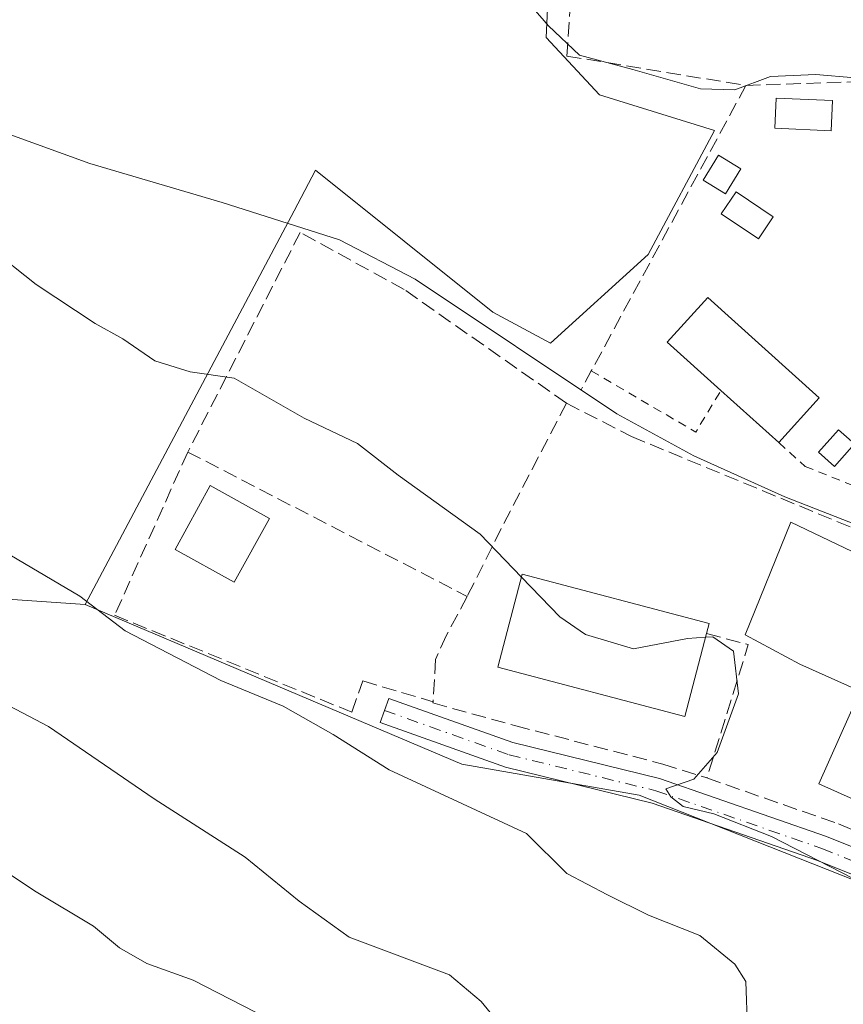
# Model space of a CAD drawing. Units: metres. Extents: x 600356 to 603793, y 4747671 to 4750035.
# Drawn here: x 603020 to 603114, y 4749806 to 4749918 of the extents above; entities that cross this region are included whole.
import ezdxf

# ---------------------------------------------------------------- set-up
doc = ezdxf.new("R2010")
doc.units = ezdxf.units.M
doc.header["$MEASUREMENT"] = 0
for name, pattern in [('DGN Style 2', [1.6480167562047852, 0.988810053722871, -0.6592067024819142]), ('DGN Style 3', [2.307223458686699, 1.648016756204785, -0.6592067024819142]), ('DGN Style 4', [2.6384748266838614, 1.318413404963828, -0.6592067024819142, 0.001648016756204785, -0.6592067024819142])]:
    doc.linetypes.add(name, pattern=pattern)
for name, color, linetype, lineweight in [('Alambrada', 7, 'DGN Style 2', 0), ('Corriente natural lineal', 142, 'Continuous', 13), ('Cultivos herbáceos CxS', 92, 'Continuous', 0), ('Curva de nivel normal', 30, 'Continuous', 0), ('Edificación Cxs', 1, 'Continuous', 13), ('Edificación ligera Cxs', 1, 'Continuous', 0), ('Muro lineal', 1, 'DGN Style 3', 13), ('Núcleo urbano CxS', 7, 'Continuous', 0), ('Obra de contención lineal', 1, 'DGN Style 3', 13), ('Pastizal CxS', 92, 'Continuous', 0), ('Pista pavimentada Cxs', 135, 'Continuous', 0), ('Pista pavimentada eje', 135, 'DGN Style 4', 0), ('Seto lineal', 92, 'DGN Style 3', 0)]:
    doc.layers.add(name, color=color, linetype=linetype, lineweight=lineweight)

# ---------------------------------------------------------------- blocks, each defined once
blk = doc.blocks.new('*U18')
at = {"layer": 'Pastizal CxS', "color": 92, "linetype": 'Continuous', "lineweight": 0}
blk.add_polyline3d([(602999.9659000002, 4749853.507099999, 612.1462999999932), (603027.0799000004, 4749851.633099999, 609.7755000000034), (603070.1164999995, 4749833.4057, 607.162599999996), (603090.3709000006, 4749829.858899999, 605.9483999999939), (603141.5141000003, 4749809.6085, 601.448000000004), (603147.0844999999, 4749804.038100001, 599.9899000000005)], dxfattribs=at)

msp = doc.modelspace()

# ---------------------------------------------------------------- linework, layer by layer
at = {"layer": 'Alambrada', "color": 7, "linetype": 'DGN Style 2', "lineweight": 0, "extrusion": (-0.01001746243589082, -0.07028154013216568, 0.9974768947514505), "elevation": -339264.4154969099, "flags": 128}
msp.add_lwpolyline([(-73191.37726622261, 4775416.06511099), (-73178.58029466018, 4775410.815213457), (-73176.40785905404, 4775415.925658386)], dxfattribs=at)
at = {"layer": 'Alambrada', "color": 7, "linetype": 'DGN Style 2', "lineweight": 0}
msp.add_polyline3d([(603106.3000999996, 4749870.130100001, 603.4691000000021), (603109.3101000005, 4749867.420100001, 602.0607000000019), (603131.4501, 4749858.630100001, 603.8754999999946), (603156.1501000002, 4749852.4101, 602.0414000000019), (603154.3701, 4749887.200099999, 602.0065000000031), (603152.1901000004, 4749894.4101, 602.5206999999937)], dxfattribs=at)
at = {"layer": 'Corriente natural lineal', "color": 142, "linetype": 'Continuous', "lineweight": 13}
msp.add_polyline3d([(603008.8761999998, 4749908.795, 604.5118999999977), (603027.6201, 4749902.030099999, 604.1196999999956), (603042.7301000003, 4749897.590100001, 603.6505999999936), (603056.1300999997, 4749893.300100001, 603.3260000000009), (603064.7801000001, 4749888.8201, 602.6875), (603087.8201000001, 4749873.4101, 602.1521000000066), (603096.5900999998, 4749868.620100001, 602.241399999999), (603106.9901000002, 4749863.940099999, 601.6251000000047), (603124.2600999996, 4749857.210100001, 600.3445000000065), (603147.6801000005, 4749850.270099999, 599.7992999999988), (603152.0500999996, 4749847.800100001, 599.6122999999934), (603153.1501000002, 4749846.6501, 599.6376000000018), (603155.3400999998, 4749841.9801, 599.801099999997), (603157.7512999997, 4749817.582900001, 599.1661000000023), (603157.8803000003, 4749817.5579, 599.1542000000045)], dxfattribs=at)
at = {"layer": 'Cultivos herbáceos CxS', "color": 92, "linetype": 'Continuous', "lineweight": 0}
for points in [[(602765.8296999997, 4750020.569900001, 630.2516999999935), (603082.8378999997, 4750025.2785, 615.4437000000034), (603084.7997000003, 4750016.1941, 614.6579999999958), (603066.5727000004, 4750011.131100001, 614.7633999999962), (603057.4593000002, 4749992.903899999, 613.7237000000023), (603058.9789000005, 4749976.192500001, 612.5510000000068), (603061.0025000004, 4749964.547499999, 611.1826000000001), (603068.0925000003, 4749952.3947, 609.5550999999978), (603073.0856999997, 4749944.6273, 608.3243999999977), (603075.5604999998, 4749940.777899999, 607.9336999999941), (603077.2061000001, 4749938.2181, 607.6570999999967), (603080.2455000002, 4749927.077099999, 606.5883999999933), (603079.7377000004, 4749916.4441, 605.050700000007), (603085.8161000004, 4749909.8617, 604.4514999999956), (603098.9804999996, 4749905.810699999, 603.8754999999946), (603091.3866999998, 4749891.6349, 602.046100000007), (603080.2456999999, 4749881.509099999, 601.9731999999931), (603073.6633000001, 4749885.052300001, 602.0966000000044), (603053.4086999996, 4749901.256100001, 603.1794999999984), (603050.9423000002, 4749896.6077, 603.3754999999946), (603027.0799000004, 4749851.633099999, 609.7755000000034), (602999.9659000002, 4749853.507099999, 612.1462999999932)], [(603082.8378999997, 4750025.2786, 615.4437000000034), (603084.7997000003, 4750016.1941, 614.6579999999958), (603066.5727000004, 4750011.131100001, 614.7633999999962), (603057.4593000002, 4749992.903899999, 613.7237000000023), (603058.9789000005, 4749976.192500001, 612.5510000000068), (603061.0025000004, 4749964.547499999, 611.1826000000001), (603068.0925000003, 4749952.3947, 609.5550999999978), (603073.0856999997, 4749944.6273, 608.3243999999977), (603075.5604999998, 4749940.777899999, 607.9336999999941), (603077.2061000001, 4749938.2181, 607.6570999999967), (603080.2455000002, 4749927.077099999, 606.5883999999933), (603079.7377000004, 4749916.4441, 605.050700000007), (603085.8161000004, 4749909.8617, 604.4514999999956), (603098.9804999996, 4749905.810699999, 603.8754999999946), (603091.3866999998, 4749891.6349, 602.046100000007), (603080.2456999999, 4749881.509099999, 601.9731999999931), (603073.6633000001, 4749885.052300001, 602.0966000000044), (603053.4086999996, 4749901.256100001, 603.1794999999984), (603050.9423000002, 4749896.6077, 603.3754999999946), (603027.0799000004, 4749851.633099999, 609.7755000000034)], [(602850.6091, 4749877.962900001, 619.8874999999971), (602883.0938999997, 4749871.801300001, 616.4744000000064), (602923.7449000003, 4749853.5077, 615.710699999996), (602957.2821000004, 4749853.5075, 613.8583000000071), (602999.9659000002, 4749853.507099999, 612.1462999999932), (603027.0799000004, 4749851.633099999, 609.7755000000034)]]:
    msp.add_polyline3d(points, dxfattribs=at)
at = {"layer": 'Curva de nivel normal', "color": 30, "linetype": 'Continuous', "lineweight": 0, "flags": 128}
for points, elevation in [([(603076.5, 4749921.84), (603080.0199999996, 4749917.76), (603083.5499999998, 4749914.430000001), (603089.6399999997, 4749912.779999999), (603097.3700000001, 4749910.560000001), (603101.2999999998, 4749910.449999999), (603105.3499999996, 4749911.980000001), (603110.5599999996, 4749912.210000001), (603115.0099999999, 4749911.82), (603118.7199999997, 4749912.4), (603120.8200000003, 4749913.609999999), (603121.3399999999, 4749915.789999999), (603120.6500000004, 4749919.92)], 605), ([(603076.9345000006, 4749854.764599999), (603072.2000000002, 4749859.66), (603062.8399999999, 4749866.41), (603058.1900000004, 4749870.029999999), (603052.0999999996, 4749872.930000001), (603044.1200000001, 4749877.5), (603039.0899999999, 4749878.24), (603035.04, 4749879.5), (603031.3899999997, 4749881.980000001), (603028.25, 4749883.74), (603021.4900000002, 4749888.199999999), (603016.0899999999, 4749892.480000001)], 605), ([(603016.9800000006, 4749858.189999999), (603026.4900000002, 4749852.57), (603031.6600000003, 4749848.619999999), (603042.5999999996, 4749842.939999999), (603049.7100000001, 4749840.02), (603055.4000000004, 4749836.779999999), (603061.8300000001, 4749832.75), (603077.5099999999, 4749825.449999999), (603082.1200000001, 4749820.9), (603086.7300000006, 4749818.460000001), (603091.4199999999, 4749816.140000001), (603097.2999999998, 4749813.800000001), (603101.2800000003, 4749810.539999999), (603102.54, 4749808.57), (603102.7199999997, 4749803.16)], 610), ([(603097.9559000004, 4749847.897100001), (603095.9000000004, 4749847.74), (603089.7199999997, 4749846.57), (603084.2199999997, 4749848.199999999), (603081.3200000003, 4749850.230000001), (603076.9345000006, 4749854.764599999)], 605), ([(603097.9559000004, 4749847.897100001), (603098.7800000003, 4749847.960000001), (603101.1500000004, 4749846.32), (603101.7100000001, 4749841.41), (603099.29, 4749834.710000001), (603096.5999999996, 4749831.689999999), (603093.4199999999, 4749830.58), (603094, 4749829.640000001), (603095.3799999999, 4749828.550000001), (603098.8799999999, 4749827.720000001), (603105.4699999997, 4749825.119999999), (603116.0800000001, 4749819.680000001), (603122.79, 4749815.050000001), (603123.6600000003, 4749812.57), (603122.8899999997, 4749810.24), (603122.8499999996, 4749806.779999999), (603122.7800000003, 4749803.640000001)], 605), ([(603075.0599999996, 4749802.9), (603072.3099999996, 4749806.279999999), (603068.7199999997, 4749809.300000001), (603057.2599999999, 4749813.630000001), (603051.5499999998, 4749817.75), (603045.3700000001, 4749822.779999999), (603034.9800000006, 4749829.42), (603022.9199999999, 4749837.680000001), (603013.8799999999, 4749842.430000001)], 615), ([(603015.0999999996, 4749823.02), (603021.5, 4749818.800000001), (603028.0599999996, 4749814.890000001), (603031.0199999996, 4749812.42), (603034.1500000004, 4749810.600000001), (603039.4400000004, 4749808.689999999), (603047.9500000002, 4749804.310000001)], 620)]:
    msp.add_lwpolyline(points, dxfattribs=dict(at, elevation=elevation))
at = {"layer": 'Edificación Cxs', "color": 1, "linetype": 'Continuous', "lineweight": 13, "flags": 128}
for points, elevation in [([(603110.9301000005, 4749875.270099999), (603106.3000999996, 4749870.130100001), (603099.7001, 4749876.0801), (603093.5701000001, 4749881.600099999), (603098.1901000004, 4749886.7301)], 608.0034000000013), ([(603132.1300999997, 4749849.8201), (603129.0500999996, 4749841.4301), (603124.8000999996, 4749843.3201), (603123.6401000004, 4749840.7301), (603129.0201000003, 4749838.3301), (603127.5900999998, 4749835.130100001), (603126.3601000002, 4749832.370100001), (603123.3400999998, 4749825.590100001), (603110.8901000004, 4749831.1501), (603115.6101000002, 4749841.7301), (603108.7001, 4749844.8101), (603102.4594999999, 4749848.173900001), (603107.6982000005, 4749861.032600001), (603117.3101000005, 4749856.4301)], 606.5075999999972), ([(603098.0701000001, 4749848.3301), (603095.5701000001, 4749838.840100001), (603074.2301000003, 4749844.470100001), (603077.0201000003, 4749855.090100001), (603098.3701, 4749849.460100001)], 609.2612999999983)]:
    msp.add_lwpolyline(points, close=True, dxfattribs=dict(at, elevation=elevation))
at = {"layer": 'Edificación Cxs', "color": 1, "linetype": 'Continuous', "lineweight": 13, "extrusion": (0.29089877341452, -0.2622496517718934, 0.9201103323903327), "elevation": -1069653.646488595, "flags": 128}
msp.add_lwpolyline([(3931723.229210758, 2514437.780429186), (3931723.229210757, 2514447.438058618)], dxfattribs=at)
at = {"layer": 'Edificación Cxs', "color": 1, "linetype": 'Continuous', "lineweight": 13, "extrusion": (0.01406399030754705, 0.01561315553907797, 0.9997791923973722), "elevation": 83245.87814013357, "flags": 128}
msp.add_lwpolyline([(603042.7800206554, 4749154.426711216), (603038.1484335327, 4749149.286084612)], dxfattribs=at)
at = {"layer": 'Edificación Cxs', "color": 1, "linetype": 'Continuous', "lineweight": 13}
for points in [[(603099.7001, 4749876.0801, 607.2516000000032), (603093.5701000001, 4749881.600099999, 608.0034000000014), (603098.1901000004, 4749886.7301, 603.7051000000065), (603110.9301000005, 4749875.270099999, 603.3236999999936)], [(603048.1401000004, 4749861.470100001, 617.108600000007), (603044.1201, 4749854.190099999, 609.4431000000042), (603037.3501000004, 4749857.9301, 611.1781999999948), (603041.3800999997, 4749865.220100001, 616.2063999999956), (603048.1401000004, 4749861.470100001, 617.108600000007)], [(603129.0201000003, 4749838.3301, 603.9545999999973), (603127.5900999998, 4749835.130100001, 604.3712999999989), (603126.3601000002, 4749832.370100001, 605.2097999999969), (603123.3400999998, 4749825.590100001, 605.3147999999928), (603110.8901000004, 4749831.1501, 605.7360999999946), (603115.6101000002, 4749841.7301, 606.3261000000057), (603108.7001, 4749844.8101, 605.6175999999978), (603102.4594999999, 4749848.173900001, 604.8773999999976), (603107.6982000005, 4749861.032600001, 604.465200000006), (603117.3101000005, 4749856.4301, 606.1814000000013), (603132.1300999997, 4749849.8201, 604.9130000000005)], [(603098.0701000001, 4749848.3301, 607.776199999993), (603095.5701000001, 4749838.840100001, 607.5387000000047), (603074.2301000003, 4749844.470100001, 609.2311999999947), (603077.0201000003, 4749855.090100001, 609.2612999999983), (603098.3701, 4749849.460100001, 606.7189999999973), (603098.0701000001, 4749848.3301, 607.776199999993)]]:
    msp.add_polyline3d(points, dxfattribs=at)
msp.add_3dface([(603048.1401000004, 4749861.470100001, 617.108600000007), (603044.1201, 4749854.190099999, 617.108600000007), (603037.3501000004, 4749857.9301, 617.108600000007), (603041.3800999997, 4749865.220100001, 617.108600000007)], dxfattribs=at)
at = {"layer": 'Edificación ligera Cxs', "color": 1, "linetype": 'Continuous', "lineweight": 0}
for points in [[(603112.4501, 4749909.220100001, 605.5861000000004), (603112.2901, 4749905.770099999, 604.5212000000029), (603105.8701, 4749906.0701, 604.4728000000032), (603106.0301000001, 4749909.5101, 605.2880000000005), (603112.4501, 4749909.220100001, 605.5861000000004)], [(603101.9901000002, 4749901.4101, 603.4677999999985), (603100.2401000002, 4749898.5601, 603.2085999999981), (603097.6700999998, 4749900.140100001, 603.4955999999949), (603099.4200999998, 4749902.9901, 603.7890999999945), (603101.9901000002, 4749901.4101, 603.4677999999985)], [(603105.6801000005, 4749895.920100001, 603.7644), (603103.9901000002, 4749893.420100001, 603.3524000000034), (603099.7401000002, 4749896.290100001, 603.1061000000045), (603101.4301000005, 4749898.780099999, 603.170299999998), (603105.6801000005, 4749895.920100001, 603.7644)], [(603114.9600999998, 4749869.9901, 602.1073000000034), (603112.6801000005, 4749867.420100001, 601.7060999999958), (603110.8501000004, 4749869.040100001, 602.1407000000036), (603113.1201, 4749871.610099999, 602.0332999999955), (603114.9600999998, 4749869.9901, 602.1073000000034)]]:
    msp.add_polyline3d(points, dxfattribs=at)
for points in [[(603112.4501, 4749909.220100001, 605.5861000000004), (603112.2901, 4749905.770099999, 605.5861000000004), (603105.8701, 4749906.0701, 605.5861000000004), (603106.0301000001, 4749909.5101, 605.5861000000004)], [(603101.9901000002, 4749901.4101, 603.7890999999945), (603100.2401000002, 4749898.5601, 603.7890999999945), (603097.6700999998, 4749900.140100001, 603.7890999999945), (603099.4200999998, 4749902.9901, 603.7890999999945)], [(603105.6801000005, 4749895.920100001, 603.7644), (603103.9901000002, 4749893.420100001, 603.7644), (603099.7401000002, 4749896.290100001, 603.7644), (603101.4301000005, 4749898.780099999, 603.7644)], [(603114.9600999998, 4749869.9901, 602.1407000000036), (603112.6801000005, 4749867.420100001, 602.1407000000036), (603110.8501000004, 4749869.040100001, 602.1407000000036), (603113.1201, 4749871.610099999, 602.1407000000036)]]:
    msp.add_3dface(points, dxfattribs=at)
at = {"layer": 'Muro lineal', "color": 1, "linetype": 'DGN Style 3', "lineweight": 13, "extrusion": (0.8794552258855226, -0.4759624391083578, 0.004273431954244079), "elevation": -1730374.913326038, "flags": 128}
msp.add_lwpolyline([(4464428.938473334, 8000.737403379345), (4464391.844808483, 8001.974014671019), (4464389.388286712, 8002.180816559358)], dxfattribs=at)
at = {"layer": 'Muro lineal', "color": 1, "linetype": 'DGN Style 3', "lineweight": 13}
msp.add_polyline3d([(603066.8201000001, 4749840.530099999, 609.7002000000066), (603066.8101000005, 4749840.380100001, 609.6842999999935), (603076.2600999996, 4749837.780099999, 606.3494999999966), (603093.0601000005, 4749833.4001, 606.1999000000069), (603097.8501000004, 4749831.9001, 605.6236000000063), (603098.1001000004, 4749831.8101, 605.619399999996), (603113.1201, 4749826.5701, 605.4035000000003), (603137.9600999998, 4749816.220100001, 602.5930999999982)], dxfattribs=at)
at = {"layer": 'Núcleo urbano CxS', "color": 7, "linetype": 'Continuous', "lineweight": 0}
for points in [[(603082.8378999997, 4750025.2786, 615.4437000000034), (603084.7997000003, 4750016.1941, 614.6579999999958), (603066.5727000004, 4750011.131100001, 614.7633999999962), (603057.4593000002, 4749992.903899999, 613.7237000000023), (603058.9789000005, 4749976.192500001, 612.5510000000068), (603061.0025000004, 4749964.547499999, 611.1826000000001), (603068.0925000003, 4749952.3947, 609.5550999999978), (603073.0856999997, 4749944.6273, 608.3243999999977), (603075.5604999998, 4749940.777899999, 607.9336999999941), (603077.2061000001, 4749938.2181, 607.6570999999967), (603080.2455000002, 4749927.077099999, 606.5883999999933), (603079.7377000004, 4749916.4441, 605.050700000007), (603085.8161000004, 4749909.8617, 604.4514999999956), (603098.9804999996, 4749905.810699999, 603.8754999999946), (603091.3866999998, 4749891.6349, 602.046100000007), (603080.2456999999, 4749881.509099999, 601.9731999999931), (603073.6633000001, 4749885.052300001, 602.0966000000044), (603053.4086999996, 4749901.256100001, 603.1794999999984), (603050.9423000002, 4749896.6077, 603.3754999999946), (603027.0799000004, 4749851.633099999, 609.7755000000034)], [(603147.0844999999, 4749804.038100001, 599.9899000000005), (603141.5141000003, 4749809.6085, 601.448000000004), (603090.3709000006, 4749829.858899999, 605.9483999999939), (603070.1164999995, 4749833.4057, 607.162599999996), (603027.0799000004, 4749851.633099999, 609.7755000000034), (603050.9423000002, 4749896.6077, 603.3754999999946), (603053.4086999996, 4749901.256100001, 603.1794999999984), (603073.6633000001, 4749885.052300001, 602.0966000000044), (603080.2456999999, 4749881.509099999, 601.9731999999931), (603091.3866999998, 4749891.6349, 602.046100000007), (603098.9804999996, 4749905.810699999, 603.8754999999946), (603085.8161000004, 4749909.8617, 604.4514999999956), (603079.7377000004, 4749916.4441, 605.050700000007), (603080.2455000002, 4749927.077099999, 606.5883999999933)], [(603027.0799000004, 4749851.633099999, 609.7755000000034), (603070.1164999995, 4749833.4057, 607.162599999996), (603090.3709000006, 4749829.858899999, 605.9483999999939), (603141.5141000003, 4749809.6085, 601.448000000004), (603147.0844999999, 4749804.038100001, 599.9899000000005), (603154.8897000002, 4749804.8181, 599.6147999999957)]]:
    msp.add_polyline3d(points, dxfattribs=at)
at = {"layer": 'Obra de contención lineal', "color": 1, "linetype": 'DGN Style 3', "lineweight": 13, "extrusion": (0.4652417312449908, -0.1137635654007851, 0.8778428006741668), "elevation": -259239.7589397134, "flags": 128}
msp.add_lwpolyline([(4757163.871673829, 476417.3127943384), (4757163.756562417, 476411.7103173639), (4757147.831588924, 476412.8095996384)], dxfattribs=at)
at = {"layer": 'Obra de contención lineal', "color": 1, "linetype": 'DGN Style 3', "lineweight": 13}
msp.add_polyline3d([(603083.2901, 4749931.9901, 607.9370999999956), (603082.1001000004, 4749914.3101, 605.5359999999928), (603102.5601000005, 4749910.950099999, 606.024900000004), (603120.3400999998, 4749911.550100001, 606.8475999999937), (603118.7600999996, 4749922.220100001, 606.5360999999976), (603123.9001000002, 4749924.9901, 605.4643999999971), (603117.5701000001, 4749936.950099999, 606.7722999999969), (603116.5800999999, 4749943.0701, 606.7495000000055), (603115.8901000004, 4749944.1601, 606.8831999999966), (603114.0100999996, 4749944.950099999, 607.2428999999975), (603112.4301000005, 4749944.950099999, 607.5434999999999)], dxfattribs=at)
at = {"layer": 'Pastizal CxS', "color": 92, "linetype": 'Continuous', "lineweight": 0}
for points in [[(602850.6091, 4749877.962900001, 619.8874999999971), (602883.0938999997, 4749871.801300001, 616.4744000000064), (602923.7449000003, 4749853.5077, 615.710699999996), (602957.2821000004, 4749853.5075, 613.8583000000071), (602999.9659000002, 4749853.507099999, 612.1462999999932), (603027.0799000004, 4749851.633099999, 609.7755000000034)], [(603027.0799000004, 4749851.633099999, 609.7755000000034), (603070.1164999995, 4749833.4057, 607.162599999996), (603090.3709000006, 4749829.858899999, 605.9483999999939), (603141.5141000003, 4749809.6085, 601.448000000004), (603147.0844999999, 4749804.038100001, 599.9899000000005), (603154.8897000002, 4749804.8181, 599.6147999999957)]]:
    msp.add_polyline3d(points, dxfattribs=at)
at = {"layer": 'Pista pavimentada Cxs', "color": 135, "linetype": 'Continuous', "lineweight": 0}
msp.add_polyline3d([(603139.6801000005, 4749813.780099999, 602.597099999999), (603146.2801000001, 4749812.0601, 602.6484000000055), (603151.0601000005, 4749810.620100001, 601.8347999999969), (603154.8400999998, 4749811.270099999, 600.8263000000006), (603159.1101000002, 4749814.5801, 599.7540000000008), (603159.6907000003, 4749810.374500001, 599.0994000000064), (603159.9156999999, 4749808.4209, 598.9698000000062), (603160.2401000002, 4749807.210100001, 599.0466000000015), (603157.4101, 4749807.6801, 599.1684999999999), (603153.9901000002, 4749807.140100001, 599.6968999999954), (603152.2423, 4749805.965299999, 600.061799999996), (603149.8377, 4749806.891100001, 600.5782999999938), (603145.6501000002, 4749808.220100001, 601.7571000000025), (603138.9901000002, 4749810.9001, 602.852899999998), (603129.8000999996, 4749814.710100001, 605.2033999999985), (603110.7200999996, 4749822.390100001, 606.5690999999933), (603091.8501000004, 4749828.950099999, 608.1447000000044), (603075.0800999999, 4749833.050100001, 608.0823999999993), (603060.7801000001, 4749838.1501, 609.3668999999937), (603061.7600999996, 4749840.9101, 608.078999999998), (603075.9200999998, 4749835.860099999, 606.8364000000003), (603092.6801000005, 4749831.7601, 606.4100000000036), (603111.7500999998, 4749825.130100001, 605.6205999999949), (603130.9001000002, 4749817.420100001, 603.8041999999987)], close=True, dxfattribs=at)
msp.add_polyline3d([(603145.6501000002, 4749808.220100001, 601.7571000000025), (603138.9901000002, 4749810.9001, 602.852899999998), (603129.8000999996, 4749814.710100001, 605.2033999999985), (603110.7200999996, 4749822.390100001, 606.5690999999933), (603091.8501000004, 4749828.950099999, 608.1447000000044), (603075.0800999999, 4749833.050100001, 608.0823999999993), (603060.7801000001, 4749838.1501, 609.3668999999937), (603061.7600999996, 4749840.9101, 608.078999999998), (603075.9200999998, 4749835.860099999, 606.8364000000003), (603092.6801000005, 4749831.7601, 606.4100000000036), (603111.7500999998, 4749825.130100001, 605.6205999999949), (603130.9001000002, 4749817.420100001, 603.8041999999987), (603139.6801000005, 4749813.780099999, 602.597099999999)], dxfattribs=at)
at = {"layer": 'Pista pavimentada eje', "color": 135, "linetype": 'DGN Style 4', "lineweight": 0}
msp.add_polyline3d([(603061.2701000003, 4749839.530099999, 608.686400000006), (603075.5000999998, 4749834.4551, 607.4444999999978), (603092.2651000004, 4749830.3551, 607.273000000001), (603111.2351000002, 4749823.7601, 606.0669999999955), (603130.3501000004, 4749816.065099999, 604.5369000000064), (603139.3350999998, 4749812.340100001, 602.5405000000028), (603143.5289000003, 4749811.158100001, 602.1233999999968)], dxfattribs=at)
at = {"layer": 'Seto lineal', "color": 92, "linetype": 'DGN Style 3', "lineweight": 0, "extrusion": (-0.8865031516600105, 0.4620743127061766, 0.02448451825099412), "elevation": 1660175.790345892, "flags": 128}
msp.add_lwpolyline([(-4490793.865344769, -40052.9802517418), (-4490778.166231393, -40052.22802623154), (-4490769.048613391, -40046.50401022447)], dxfattribs=at)
at = {"layer": 'Seto lineal', "color": 92, "linetype": 'DGN Style 3', "lineweight": 0, "extrusion": (0.005040817696803868, -0.002605685839521063, 0.9999839001495241), "elevation": -8722.557833967703, "flags": 128}
msp.add_lwpolyline([(603028.0518038229, 4749862.456711905), (603059.9724261025, 4749845.95665589)], dxfattribs=at)
at = {"layer": 'Seto lineal', "color": 92, "linetype": 'DGN Style 3', "lineweight": 0}
for points in [[(603082.0601000005, 4749874.640100001, 607.6316999999982), (603063.5100999996, 4749887.640100001, 608.5764999999956), (603051.6501000002, 4749894.1601, 608.1324000000022), (603038.8101000005, 4749869.0601, 614.3098999999929)], [(603082.0601000005, 4749874.640100001, 607.6316999999982), (603089.4901000002, 4749870.8301, 606.7004000000015), (603134.6501000002, 4749852.1601, 606.2543000000006), (603129.0201000003, 4749838.3301, 603.9545999999973)], [(603038.8101000005, 4749869.0601, 614.3098999999929), (603030.4501, 4749850.4001, 610.9878999999928), (603057.5301000001, 4749839.340100001, 609.3950999999943), (603058.8101000005, 4749842.9001, 607.4290999999939), (603066.8201000001, 4749840.530099999, 609.7002000000066)], [(603070.7301000003, 4749852.5601, 614.1059999999999), (603068.3701, 4749848.130100001, 611.4486999999936), (603067.1101000002, 4749845.350099999, 610.5219999999972), (603066.8201000001, 4749840.530099999, 609.7002000000066)]]:
    msp.add_polyline3d(points, dxfattribs=at)

# ---------------------------------------------------------------- block references
at = {"layer": 'Pastizal CxS', "color": 92, "linetype": 'Continuous', "lineweight": 0}
msp.add_blockref('*U18', (0, 0), dxfattribs=at)

doc.saveas('drawing.dxf')
